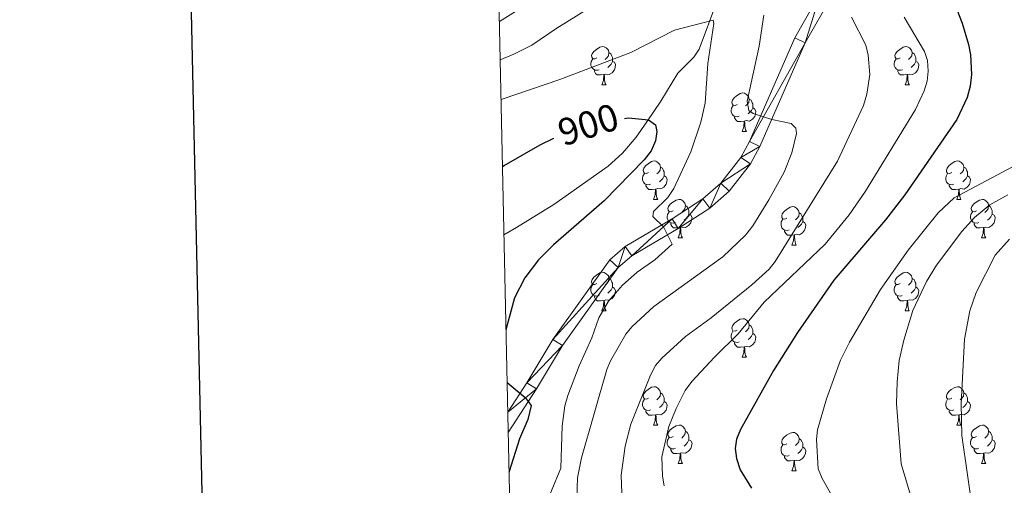
# Model space of a CAD drawing. Units: metres. Extents: x 643348 to 647865, y 4764241 to 4767305.
# Drawn here: x 644148 to 644405, y 4765329 to 4765451 of the extents above; entities that cross this region are included whole.
import ezdxf
from ezdxf.enums import TextEntityAlignment as Align

# ---------------------------------------------------------------- set-up
doc = ezdxf.new("R2010")
doc.units = ezdxf.units.M
doc.header["$MEASUREMENT"] = 0
doc.linetypes.add('DGN Style 3', pattern=[1147.6976, 819.784, -327.9136])
for name, color, linetype, lineweight in [('Nivel 11', 7, 'Continuous', 0), ('Nivel 21', 7, 'Continuous', 0), ('Nivel 36', 7, 'Continuous', 0), ('Nivel 4', 7, 'Continuous', 0), ('Nivel 41', 7, 'Continuous', 0), ('Nivel 5', 7, 'Continuous', 0), ('Nivel 54', 7, 'Continuous', 0), ('Nivel 61', 7, 'Continuous', 0), ('Nivel 63', 7, 'Continuous', 0)]:
    doc.layers.add(name, color=color, linetype=linetype, lineweight=lineweight)
doc.styles.add('Style-Helvetica-Narrow-Oblique', font='txt')

msp = doc.modelspace()

# ---------------------------------------------------------------- linework, layer by layer
at = {"layer": 'Nivel 11', "color": 142, "linetype": 'DGN Style 3', "lineweight": 13}
msp.add_polyline3d([(644330.08, 4765455.69, 906.25), (644325.45, 4765443.32, 904.65), (644324.02, 4765441.31, 904.4), (644319.87, 4765437.1, 903.86), (644315.44, 4765429.79, 902.74), (644311.78, 4765424.33, 900.84), (644308.94, 4765420.37, 900.06), (644305.35, 4765416.16, 899.5), (644301.62, 4765412.76, 899.18), (644287.41, 4765402.79, 898.03), (644277.62, 4765396.78, 897.42), (644274.37, 4765394.87, 897.08)], dxfattribs=at)
at = {"layer": 'Nivel 21', "color": 250, "linetype": 'Continuous', "lineweight": 13}
for points in [[(644357.38, 4765458.52, 914.49), (644350.45, 4765446.34, 912.84), (644338.6, 4765419.21, 909.42), (644336.32, 4765415.05, 908.7), (644331.09, 4765408.33, 907.49), (644326.4, 4765404.23, 906.76), (644318.38, 4765399.03, 905.41), (644306.06, 4765391.79, 904.3), (644302.05, 4765388.3, 903.78), (644287.16, 4765367.53, 901.31), (644280.35, 4765356.16, 899.68), (644275.35, 4765348.49, 898.96)], [(644275.46, 4765343.16, 898.61), (644282.9, 4765354.57, 899.68), (644289.67, 4765365.88, 901.31), (644304.28, 4765386.27, 903.78), (644307.82, 4765389.35, 904.3), (644319.95, 4765396.48, 905.41), (644328.21, 4765401.83, 906.76), (644333.28, 4765406.26, 907.49), (644338.83, 4765413.39, 908.7), (644341.3, 4765417.88, 909.42), (644353.13, 4765445, 912.84), (644360.04, 4765457.14, 914.49)]]:
    msp.add_polyline3d(points, dxfattribs=at)
at = {"layer": 'Nivel 36', "color": 92, "linetype": 'Continuous', "lineweight": 0}
for p, q in [((644299.96, 4765434.01), (644301.08, 4765434.01)), ((644379.28, 4765434.01), (644380.41, 4765434.01)), ((644336.65, 4765421.87), (644337.77, 4765421.87)), ((644313.46, 4765404.1), (644314.58, 4765404.1)), ((644392.78, 4765404.1), (644393.91, 4765404.1)), ((644319.93, 4765394.07), (644321.06, 4765394.07)), ((644349.7, 4765392.16), (644350.83, 4765392.16)), ((644399.26, 4765394.07), (644400.38, 4765394.07)), ((644299.96, 4765375.02), (644301.08, 4765375.02)), ((644379.28, 4765375.02), (644380.4, 4765375.02)), ((644336.64, 4765362.88), (644337.77, 4765362.88)), ((644313.46, 4765345.11), (644314.58, 4765345.11)), ((644392.78, 4765345.11), (644393.91, 4765345.11)), ((644319.93, 4765335.08), (644321.06, 4765335.08)), ((644349.7, 4765333.17), (644350.83, 4765333.17)), ((644399.26, 4765335.08), (644400.38, 4765335.08))]:
    msp.add_line(p, q, dxfattribs=at)
at = {"layer": 'Nivel 36', "color": 92, "linetype": 'Continuous', "lineweight": 0, "flags": 128}
for points in [[(644298.66, 4765441.07), (644298.13, 4765440.81), (644297.6, 4765440.86), (644297.33, 4765441.23), (644297.28, 4765441.66), (644297.44, 4765442.18), (644297.92, 4765442.77), (644298.55, 4765443.3), (644299.45, 4765443.89), (644300.2, 4765444.05), (644300.62, 4765443.99), (644301.15, 4765443.68), (644301.68, 4765443.09), (644301.84, 4765442.45), (644301.73, 4765441.6), (644301.31, 4765441.07), (644300.89, 4765440.65)], [(644377.98, 4765441.07), (644377.45, 4765440.81), (644376.92, 4765440.86), (644376.66, 4765441.23), (644376.6, 4765441.66), (644376.76, 4765442.18), (644377.24, 4765442.77), (644377.88, 4765443.3), (644378.78, 4765443.89), (644379.52, 4765444.05), (644379.95, 4765443.99), (644380.48, 4765443.68), (644381.01, 4765443.09), (644381.17, 4765442.45), (644381.06, 4765441.6), (644380.63, 4765441.07), (644380.21, 4765440.65)], [(644301.84, 4765442.45), (644302.32, 4765442.14), (644302.63, 4765441.5), (644302.79, 4765441.18), (644302.79, 4765440.6), (644302.79, 4765440.17), (644302.42, 4765439.48), (644302, 4765439), (644301.52, 4765438.58)], [(644381.17, 4765442.45), (644381.64, 4765442.14), (644381.96, 4765441.5), (644382.12, 4765441.18), (644382.12, 4765440.6), (644382.12, 4765440.17), (644381.75, 4765439.48), (644381.33, 4765439), (644380.85, 4765438.58)], [(644299.24, 4765437.99), (644298.82, 4765437.83), (644298.23, 4765437.89), (644297.76, 4765438.1), (644297.33, 4765438.53), (644297.12, 4765439.11), (644297.12, 4765439.53), (644297.17, 4765440.12), (644297.6, 4765440.81)], [(644302.79, 4765440.17), (644303.25, 4765439.92), (644303.59, 4765439.31), (644303.48, 4765438.58), (644303.27, 4765437.94), (644302.69, 4765437.2), (644301.89, 4765436.72), (644301.04, 4765436.83), (644300.61, 4765436.7)], [(644378.57, 4765437.99), (644378.14, 4765437.83), (644377.56, 4765437.89), (644377.08, 4765438.1), (644376.66, 4765438.53), (644376.44, 4765439.11), (644376.44, 4765439.53), (644376.5, 4765440.12), (644376.92, 4765440.81)], [(644382.12, 4765440.17), (644382.57, 4765439.92), (644382.92, 4765439.31), (644382.81, 4765438.58), (644382.6, 4765437.94), (644382.01, 4765437.2), (644381.22, 4765436.72), (644380.37, 4765436.83), (644379.94, 4765436.7)], [(644300.5, 4765436.7), (644299.61, 4765436.61), (644298.77, 4765436.61), (644298.34, 4765437.04), (644298.02, 4765437.52), (644298.02, 4765437.83)], [(644299.96, 4765434.01), (644300.39, 4765435.17), (644300.5, 4765436.7), (644300.61, 4765436.7), (644300.65, 4765436.11), (644300.68, 4765435.43), (644300.75, 4765434.81), (644300.87, 4765434.41), (644301.08, 4765434.01)], [(644379.83, 4765436.7), (644378.94, 4765436.61), (644378.09, 4765436.61), (644377.67, 4765437.04), (644377.35, 4765437.52), (644377.35, 4765437.83)], [(644379.28, 4765434.01), (644379.72, 4765435.17), (644379.83, 4765436.7), (644379.94, 4765436.7), (644379.97, 4765436.11), (644380.01, 4765435.43), (644380.08, 4765434.81), (644380.19, 4765434.41), (644380.41, 4765434.01)], [(644335.35, 4765428.93), (644334.82, 4765428.67), (644334.29, 4765428.72), (644334.02, 4765429.09), (644333.97, 4765429.52), (644334.13, 4765430.04), (644334.61, 4765430.63), (644335.24, 4765431.16), (644336.14, 4765431.75), (644336.89, 4765431.91), (644337.31, 4765431.85), (644337.84, 4765431.54), (644338.37, 4765430.95), (644338.53, 4765430.31), (644338.42, 4765429.46), (644338, 4765428.93), (644337.58, 4765428.51)], [(644335.93, 4765425.85), (644335.51, 4765425.69), (644334.92, 4765425.75), (644334.45, 4765425.96), (644334.02, 4765426.39), (644333.81, 4765426.97), (644333.81, 4765427.39), (644333.86, 4765427.98), (644334.29, 4765428.67)], [(644338.53, 4765430.31), (644339.01, 4765430), (644339.32, 4765429.36), (644339.48, 4765429.04), (644339.48, 4765428.46), (644339.48, 4765428.03), (644339.11, 4765427.34), (644338.69, 4765426.86), (644338.21, 4765426.44)], [(644337.19, 4765424.56), (644336.3, 4765424.47), (644335.46, 4765424.47), (644335.03, 4765424.9), (644334.71, 4765425.38), (644334.71, 4765425.69)], [(644339.48, 4765428.03), (644339.94, 4765427.78), (644340.28, 4765427.17), (644340.17, 4765426.44), (644339.96, 4765425.8), (644339.38, 4765425.06), (644338.58, 4765424.58), (644337.73, 4765424.69), (644337.3, 4765424.56)], [(644336.65, 4765421.87), (644337.08, 4765423.03), (644337.19, 4765424.56), (644337.3, 4765424.56), (644337.34, 4765423.97), (644337.37, 4765423.29), (644337.44, 4765422.67), (644337.56, 4765422.27), (644337.77, 4765421.87)], [(644312.16, 4765411.16), (644311.63, 4765410.9), (644311.1, 4765410.96), (644310.83, 4765411.32), (644310.78, 4765411.75), (644310.94, 4765412.27), (644311.42, 4765412.86), (644312.05, 4765413.4), (644312.95, 4765413.98), (644313.7, 4765414.14), (644314.12, 4765414.08), (644314.65, 4765413.77), (644315.18, 4765413.18), (644315.34, 4765412.54), (644315.23, 4765411.7), (644314.81, 4765411.16), (644314.39, 4765410.74)], [(644391.48, 4765411.16), (644390.95, 4765410.9), (644390.42, 4765410.95), (644390.16, 4765411.32), (644390.1, 4765411.75), (644390.26, 4765412.27), (644390.74, 4765412.86), (644391.38, 4765413.39), (644392.28, 4765413.98), (644393.02, 4765414.14), (644393.45, 4765414.08), (644393.98, 4765413.77), (644394.51, 4765413.18), (644394.67, 4765412.54), (644394.56, 4765411.69), (644394.13, 4765411.16), (644393.71, 4765410.74)], [(644312.74, 4765408.08), (644312.32, 4765407.92), (644311.73, 4765407.98), (644311.26, 4765408.2), (644310.83, 4765408.62), (644310.62, 4765409.2), (644310.62, 4765409.62), (644310.67, 4765410.21), (644311.1, 4765410.9)], [(644316.29, 4765410.26), (644316.75, 4765410.02), (644317.09, 4765409.4), (644316.98, 4765408.68), (644316.77, 4765408.04), (644316.19, 4765407.3), (644315.39, 4765406.82), (644314.54, 4765406.92), (644314.11, 4765406.79)], [(644315.34, 4765412.54), (644315.82, 4765412.23), (644316.13, 4765411.59), (644316.29, 4765411.27), (644316.29, 4765410.69), (644316.29, 4765410.26), (644315.92, 4765409.58), (644315.5, 4765409.1), (644315.02, 4765408.68)], [(644392.07, 4765408.08), (644391.64, 4765407.92), (644391.06, 4765407.98), (644390.58, 4765408.19), (644390.16, 4765408.62), (644389.94, 4765409.2), (644389.94, 4765409.62), (644390, 4765410.21), (644390.42, 4765410.9)], [(644395.62, 4765410.26), (644396.07, 4765410.01), (644396.42, 4765409.4), (644396.31, 4765408.67), (644396.1, 4765408.03), (644395.51, 4765407.29), (644394.72, 4765406.81), (644393.87, 4765406.92), (644393.44, 4765406.79)], [(644394.67, 4765412.54), (644395.14, 4765412.23), (644395.46, 4765411.59), (644395.62, 4765411.27), (644395.62, 4765410.69), (644395.62, 4765410.26), (644395.25, 4765409.57), (644394.83, 4765409.09), (644394.35, 4765408.67)], [(644314, 4765406.79), (644313.11, 4765406.7), (644312.27, 4765406.7), (644311.84, 4765407.14), (644311.52, 4765407.61), (644311.52, 4765407.92)], [(644393.33, 4765406.79), (644392.44, 4765406.7), (644391.59, 4765406.7), (644391.17, 4765407.13), (644390.85, 4765407.61), (644390.85, 4765407.92)], [(644313.46, 4765404.1), (644313.89, 4765405.26), (644314, 4765406.79), (644314.11, 4765406.79), (644314.15, 4765406.2), (644314.18, 4765405.52), (644314.25, 4765404.9), (644314.37, 4765404.5), (644314.58, 4765404.1)], [(644392.78, 4765404.1), (644393.22, 4765405.26), (644393.33, 4765406.79), (644393.44, 4765406.79), (644393.47, 4765406.2), (644393.51, 4765405.52), (644393.58, 4765404.9), (644393.69, 4765404.5), (644393.91, 4765404.1)], [(644318.63, 4765401.13), (644318.1, 4765400.86), (644317.57, 4765400.92), (644317.31, 4765401.29), (644317.25, 4765401.72), (644317.41, 4765402.24), (644317.89, 4765402.83), (644318.53, 4765403.36), (644319.43, 4765403.94), (644320.17, 4765404.1), (644320.6, 4765404.05), (644321.13, 4765403.73), (644321.66, 4765403.15), (644321.82, 4765402.51), (644321.71, 4765401.66), (644321.28, 4765401.13), (644320.86, 4765400.7)], [(644321.82, 4765402.51), (644322.29, 4765402.19), (644322.61, 4765401.55), (644322.77, 4765401.23), (644322.77, 4765400.65), (644322.77, 4765400.23), (644322.4, 4765399.54), (644321.98, 4765399.06), (644321.5, 4765398.64)], [(644397.96, 4765401.13), (644397.43, 4765400.86), (644396.9, 4765400.92), (644396.63, 4765401.29), (644396.58, 4765401.71), (644396.74, 4765402.23), (644397.22, 4765402.83), (644397.85, 4765403.36), (644398.75, 4765403.94), (644399.5, 4765404.1), (644399.92, 4765404.05), (644400.45, 4765403.73), (644400.98, 4765403.15), (644401.14, 4765402.51), (644401.03, 4765401.66), (644400.61, 4765401.13), (644400.19, 4765400.7)], [(644401.14, 4765402.51), (644401.62, 4765402.19), (644401.93, 4765401.55), (644402.09, 4765401.23), (644402.09, 4765400.65), (644402.09, 4765400.23), (644401.72, 4765399.54), (644401.3, 4765399.06), (644400.82, 4765398.64)], [(644319.22, 4765398.05), (644318.79, 4765397.89), (644318.21, 4765397.95), (644317.73, 4765398.16), (644317.31, 4765398.58), (644317.09, 4765399.17), (644317.09, 4765399.59), (644317.15, 4765400.18), (644317.57, 4765400.86)], [(644322.77, 4765400.23), (644323.22, 4765399.98), (644323.57, 4765399.36), (644323.46, 4765398.64), (644323.25, 4765398), (644322.66, 4765397.26), (644321.87, 4765396.78), (644321.02, 4765396.88), (644320.59, 4765396.75)], [(644348.4, 4765399.22), (644347.87, 4765398.96), (644347.34, 4765399.01), (644347.08, 4765399.38), (644347.02, 4765399.81), (644347.18, 4765400.33), (644347.66, 4765400.92), (644348.3, 4765401.45), (644349.2, 4765402.04), (644349.94, 4765402.2), (644350.37, 4765402.14), (644350.9, 4765401.83), (644351.43, 4765401.24), (644351.59, 4765400.6), (644351.48, 4765399.75), (644351.05, 4765399.22), (644350.63, 4765398.8)], [(644351.59, 4765400.6), (644352.06, 4765400.29), (644352.38, 4765399.65), (644352.54, 4765399.33), (644352.54, 4765398.75), (644352.54, 4765398.32), (644352.17, 4765397.63), (644351.75, 4765397.15), (644351.27, 4765396.73)], [(644398.54, 4765398.05), (644398.12, 4765397.89), (644397.53, 4765397.95), (644397.06, 4765398.16), (644396.63, 4765398.58), (644396.42, 4765399.17), (644396.42, 4765399.59), (644396.47, 4765400.17), (644396.9, 4765400.86)], [(644402.09, 4765400.23), (644402.55, 4765399.98), (644402.89, 4765399.36), (644402.78, 4765398.64), (644402.57, 4765398), (644401.99, 4765397.26), (644401.19, 4765396.78), (644400.34, 4765396.88), (644399.91, 4765396.75)], [(644320.48, 4765396.75), (644319.59, 4765396.67), (644318.74, 4765396.67), (644318.32, 4765397.1), (644318, 4765397.57), (644318, 4765397.89)], [(644348.99, 4765396.14), (644348.56, 4765395.98), (644347.98, 4765396.04), (644347.5, 4765396.25), (644347.08, 4765396.68), (644346.86, 4765397.26), (644346.86, 4765397.68), (644346.92, 4765398.27), (644347.34, 4765398.96)], [(644352.54, 4765398.32), (644352.99, 4765398.07), (644353.34, 4765397.46), (644353.23, 4765396.73), (644353.02, 4765396.09), (644352.43, 4765395.35), (644351.64, 4765394.87), (644350.79, 4765394.98), (644350.36, 4765394.85)], [(644399.8, 4765396.75), (644398.91, 4765396.67), (644398.07, 4765396.67), (644397.64, 4765397.1), (644397.32, 4765397.57), (644397.32, 4765397.89)], [(644319.93, 4765394.07), (644320.37, 4765395.23), (644320.48, 4765396.75), (644320.59, 4765396.75), (644320.62, 4765396.17), (644320.66, 4765395.48), (644320.73, 4765394.87), (644320.84, 4765394.47), (644321.06, 4765394.07)], [(644350.25, 4765394.85), (644349.36, 4765394.76), (644348.51, 4765394.76), (644348.09, 4765395.19), (644347.77, 4765395.67), (644347.77, 4765395.98)], [(644349.7, 4765392.16), (644350.14, 4765393.32), (644350.25, 4765394.85), (644350.36, 4765394.85), (644350.39, 4765394.26), (644350.43, 4765393.58), (644350.5, 4765392.96), (644350.61, 4765392.56), (644350.83, 4765392.16)], [(644399.26, 4765394.07), (644399.69, 4765395.23), (644399.8, 4765396.75), (644399.91, 4765396.75), (644399.95, 4765396.17), (644399.98, 4765395.48), (644400.05, 4765394.87), (644400.17, 4765394.47), (644400.38, 4765394.07)], [(644298.66, 4765382.08), (644298.13, 4765381.82), (644297.6, 4765381.87), (644297.33, 4765382.24), (644297.28, 4765382.67), (644297.44, 4765383.19), (644297.92, 4765383.78), (644298.55, 4765384.31), (644299.45, 4765384.9), (644300.2, 4765385.06), (644300.62, 4765385), (644301.15, 4765384.69), (644301.68, 4765384.1), (644301.84, 4765383.46), (644301.73, 4765382.61), (644301.3, 4765382.08), (644300.88, 4765381.66)], [(644377.98, 4765382.08), (644377.45, 4765381.82), (644376.92, 4765381.87), (644376.66, 4765382.24), (644376.6, 4765382.66), (644376.76, 4765383.18), (644377.24, 4765383.78), (644377.88, 4765384.31), (644378.78, 4765384.9), (644379.52, 4765385.06), (644379.95, 4765385), (644380.48, 4765384.68), (644381, 4765384.1), (644381.16, 4765383.46), (644381.06, 4765382.61), (644380.63, 4765382.08), (644380.21, 4765381.66)], [(644301.84, 4765383.46), (644302.32, 4765383.15), (644302.63, 4765382.51), (644302.79, 4765382.19), (644302.79, 4765381.61), (644302.79, 4765381.18), (644302.42, 4765380.49), (644302, 4765380.01), (644301.52, 4765379.59)], [(644381.16, 4765383.46), (644381.64, 4765383.14), (644381.96, 4765382.5), (644382.12, 4765382.18), (644382.12, 4765381.6), (644382.12, 4765381.18), (644381.74, 4765380.49), (644381.32, 4765380.01), (644380.84, 4765379.59)], [(644299.24, 4765379), (644298.82, 4765378.84), (644298.23, 4765378.9), (644297.76, 4765379.11), (644297.33, 4765379.54), (644297.12, 4765380.12), (644297.12, 4765380.54), (644297.17, 4765381.13), (644297.6, 4765381.82)], [(644302.79, 4765381.18), (644303.24, 4765380.93), (644303.59, 4765380.32), (644303.48, 4765379.59), (644303.27, 4765378.95), (644302.68, 4765378.21), (644301.89, 4765377.73), (644301.04, 4765377.84), (644300.61, 4765377.71)], [(644378.56, 4765379), (644378.14, 4765378.84), (644377.56, 4765378.9), (644377.08, 4765379.11), (644376.66, 4765379.54), (644376.44, 4765380.12), (644376.44, 4765380.54), (644376.5, 4765381.12), (644376.92, 4765381.82)], [(644382.12, 4765381.18), (644382.57, 4765380.93), (644382.92, 4765380.32), (644382.8, 4765379.59), (644382.6, 4765378.95), (644382.01, 4765378.21), (644381.22, 4765377.73), (644380.36, 4765377.84), (644379.94, 4765377.7)], [(644300.5, 4765377.71), (644299.61, 4765377.62), (644298.76, 4765377.62), (644298.34, 4765378.05), (644298.02, 4765378.53), (644298.02, 4765378.84)], [(644299.96, 4765375.02), (644300.39, 4765376.18), (644300.5, 4765377.71), (644300.61, 4765377.71), (644300.64, 4765377.12), (644300.68, 4765376.44), (644300.75, 4765375.82), (644300.86, 4765375.42), (644301.08, 4765375.02)], [(644379.82, 4765377.7), (644378.94, 4765377.62), (644378.09, 4765377.62), (644377.66, 4765378.05), (644377.34, 4765378.52), (644377.34, 4765378.84)], [(644379.28, 4765375.02), (644379.72, 4765376.18), (644379.82, 4765377.7), (644379.94, 4765377.7), (644379.97, 4765377.12), (644380, 4765376.44), (644380.08, 4765375.82), (644380.19, 4765375.42), (644380.4, 4765375.02)], [(644335.34, 4765369.94), (644334.82, 4765369.68), (644334.28, 4765369.73), (644334.02, 4765370.1), (644333.96, 4765370.53), (644334.12, 4765371.05), (644334.6, 4765371.64), (644335.24, 4765372.17), (644336.14, 4765372.76), (644336.88, 4765372.92), (644337.31, 4765372.86), (644337.84, 4765372.55), (644338.37, 4765371.96), (644338.53, 4765371.32), (644338.42, 4765370.47), (644338, 4765369.94), (644337.58, 4765369.52)], [(644335.93, 4765366.86), (644335.5, 4765366.7), (644334.92, 4765366.76), (644334.44, 4765366.97), (644334.02, 4765367.4), (644333.8, 4765367.98), (644333.8, 4765368.4), (644333.86, 4765368.99), (644334.28, 4765369.68)], [(644339.48, 4765369.04), (644339.94, 4765368.79), (644340.28, 4765368.18), (644340.17, 4765367.45), (644339.96, 4765366.81), (644339.38, 4765366.07), (644338.58, 4765365.59), (644337.73, 4765365.7), (644337.3, 4765365.57)], [(644338.53, 4765371.32), (644339, 4765371.01), (644339.32, 4765370.37), (644339.48, 4765370.05), (644339.48, 4765369.47), (644339.48, 4765369.04), (644339.11, 4765368.35), (644338.69, 4765367.87), (644338.21, 4765367.45)], [(644337.19, 4765365.57), (644336.3, 4765365.48), (644335.46, 4765365.48), (644335.03, 4765365.91), (644334.71, 4765366.39), (644334.71, 4765366.7)], [(644336.64, 4765362.88), (644337.08, 4765364.04), (644337.19, 4765365.57), (644337.3, 4765365.57), (644337.34, 4765364.98), (644337.37, 4765364.3), (644337.44, 4765363.68), (644337.56, 4765363.28), (644337.77, 4765362.88)], [(644312.16, 4765352.17), (644311.63, 4765351.91), (644311.1, 4765351.96), (644310.83, 4765352.33), (644310.78, 4765352.76), (644310.94, 4765353.28), (644311.42, 4765353.87), (644312.05, 4765354.4), (644312.95, 4765354.99), (644313.7, 4765355.15), (644314.12, 4765355.09), (644314.65, 4765354.78), (644315.18, 4765354.19), (644315.34, 4765353.55), (644315.23, 4765352.7), (644314.81, 4765352.17), (644314.39, 4765351.75)], [(644315.34, 4765353.55), (644315.82, 4765353.24), (644316.13, 4765352.6), (644316.29, 4765352.28), (644316.29, 4765351.7), (644316.29, 4765351.27), (644315.92, 4765350.58), (644315.5, 4765350.1), (644315.02, 4765349.68)], [(644391.48, 4765352.17), (644390.95, 4765351.9), (644390.42, 4765351.96), (644390.16, 4765352.33), (644390.1, 4765352.76), (644390.26, 4765353.28), (644390.74, 4765353.87), (644391.38, 4765354.4), (644392.28, 4765354.98), (644393.02, 4765355.14), (644393.45, 4765355.09), (644393.98, 4765354.78), (644394.51, 4765354.19), (644394.67, 4765353.55), (644394.56, 4765352.7), (644394.13, 4765352.17), (644393.71, 4765351.74)], [(644394.67, 4765353.55), (644395.14, 4765353.24), (644395.46, 4765352.6), (644395.62, 4765352.28), (644395.62, 4765351.7), (644395.62, 4765351.27), (644395.25, 4765350.58), (644394.83, 4765350.1), (644394.35, 4765349.68)], [(644312.74, 4765349.09), (644312.32, 4765348.93), (644311.73, 4765348.99), (644311.26, 4765349.2), (644310.83, 4765349.63), (644310.62, 4765350.21), (644310.62, 4765350.63), (644310.67, 4765351.22), (644311.1, 4765351.91)], [(644316.29, 4765351.27), (644316.75, 4765351.02), (644317.09, 4765350.41), (644316.98, 4765349.68), (644316.77, 4765349.04), (644316.19, 4765348.3), (644315.39, 4765347.82), (644314.54, 4765347.93), (644314.11, 4765347.8)], [(644392.07, 4765349.09), (644391.64, 4765348.93), (644391.06, 4765348.99), (644390.58, 4765349.2), (644390.16, 4765349.62), (644389.94, 4765350.21), (644389.94, 4765350.63), (644390, 4765351.22), (644390.42, 4765351.9)], [(644395.62, 4765351.27), (644396.07, 4765351.02), (644396.42, 4765350.4), (644396.31, 4765349.68), (644396.1, 4765349.04), (644395.51, 4765348.3), (644394.72, 4765347.82), (644393.87, 4765347.92), (644393.44, 4765347.8)], [(644314, 4765347.8), (644313.11, 4765347.71), (644312.27, 4765347.71), (644311.84, 4765348.14), (644311.52, 4765348.62), (644311.52, 4765348.93)], [(644393.33, 4765347.8), (644392.44, 4765347.71), (644391.59, 4765347.71), (644391.17, 4765348.14), (644390.85, 4765348.62), (644390.85, 4765348.93)], [(644313.46, 4765345.11), (644313.89, 4765346.27), (644314, 4765347.8), (644314.11, 4765347.8), (644314.15, 4765347.21), (644314.18, 4765346.53), (644314.25, 4765345.91), (644314.37, 4765345.51), (644314.58, 4765345.11)], [(644392.78, 4765345.11), (644393.22, 4765346.27), (644393.33, 4765347.8), (644393.44, 4765347.8), (644393.47, 4765347.21), (644393.51, 4765346.52), (644393.58, 4765345.91), (644393.69, 4765345.51), (644393.91, 4765345.11)], [(644318.63, 4765342.14), (644318.1, 4765341.87), (644317.57, 4765341.93), (644317.31, 4765342.3), (644317.25, 4765342.72), (644317.41, 4765343.24), (644317.89, 4765343.84), (644318.53, 4765344.37), (644319.43, 4765344.95), (644320.17, 4765345.11), (644320.6, 4765345.06), (644321.13, 4765344.74), (644321.66, 4765344.16), (644321.82, 4765343.52), (644321.71, 4765342.67), (644321.28, 4765342.14), (644320.86, 4765341.71)], [(644321.82, 4765343.52), (644322.29, 4765343.2), (644322.61, 4765342.56), (644322.77, 4765342.24), (644322.77, 4765341.66), (644322.77, 4765341.24), (644322.4, 4765340.55), (644321.98, 4765340.07), (644321.5, 4765339.65)], [(644397.96, 4765342.14), (644397.43, 4765341.87), (644396.9, 4765341.92), (644396.63, 4765342.3), (644396.58, 4765342.72), (644396.74, 4765343.24), (644397.22, 4765343.84), (644397.85, 4765344.36), (644398.75, 4765344.95), (644399.5, 4765345.11), (644399.92, 4765345.06), (644400.45, 4765344.74), (644400.98, 4765344.16), (644401.14, 4765343.52), (644401.03, 4765342.66), (644400.61, 4765342.14), (644400.19, 4765341.71)], [(644401.14, 4765343.52), (644401.62, 4765343.2), (644401.93, 4765342.56), (644402.09, 4765342.24), (644402.09, 4765341.66), (644402.09, 4765341.24), (644401.72, 4765340.54), (644401.3, 4765340.06), (644400.82, 4765339.64)], [(644319.22, 4765339.06), (644318.79, 4765338.9), (644318.21, 4765338.96), (644317.73, 4765339.17), (644317.31, 4765339.59), (644317.09, 4765340.18), (644317.09, 4765340.6), (644317.15, 4765341.18), (644317.57, 4765341.87)], [(644322.77, 4765341.24), (644323.22, 4765340.99), (644323.57, 4765340.37), (644323.46, 4765339.65), (644323.25, 4765339.01), (644322.66, 4765338.27), (644321.87, 4765337.79), (644321.02, 4765337.89), (644320.59, 4765337.76)], [(644348.4, 4765340.23), (644347.87, 4765339.97), (644347.34, 4765340.02), (644347.08, 4765340.39), (644347.02, 4765340.82), (644347.18, 4765341.34), (644347.66, 4765341.93), (644348.3, 4765342.46), (644349.2, 4765343.05), (644349.94, 4765343.21), (644350.37, 4765343.15), (644350.9, 4765342.84), (644351.43, 4765342.25), (644351.59, 4765341.61), (644351.48, 4765340.76), (644351.05, 4765340.23), (644350.63, 4765339.81)], [(644351.59, 4765341.61), (644352.06, 4765341.3), (644352.38, 4765340.66), (644352.54, 4765340.34), (644352.54, 4765339.76), (644352.54, 4765339.33), (644352.17, 4765338.64), (644351.75, 4765338.16), (644351.27, 4765337.74)], [(644398.54, 4765339.06), (644398.12, 4765338.9), (644397.53, 4765338.96), (644397.06, 4765339.16), (644396.63, 4765339.59), (644396.42, 4765340.18), (644396.42, 4765340.6), (644396.47, 4765341.18), (644396.9, 4765341.87)], [(644402.09, 4765341.24), (644402.55, 4765340.98), (644402.89, 4765340.37), (644402.78, 4765339.64), (644402.57, 4765339), (644401.99, 4765338.26), (644401.19, 4765337.78), (644400.34, 4765337.89), (644399.91, 4765337.76)], [(644320.48, 4765337.76), (644319.59, 4765337.68), (644318.74, 4765337.68), (644318.32, 4765338.11), (644318, 4765338.58), (644318, 4765338.9)], [(644348.99, 4765337.15), (644348.56, 4765336.99), (644347.98, 4765337.05), (644347.5, 4765337.26), (644347.08, 4765337.69), (644346.86, 4765338.27), (644346.86, 4765338.69), (644346.92, 4765339.28), (644347.34, 4765339.97)], [(644352.54, 4765339.33), (644352.99, 4765339.08), (644353.34, 4765338.47), (644353.23, 4765337.74), (644353.02, 4765337.1), (644352.43, 4765336.36), (644351.64, 4765335.88), (644350.79, 4765335.99), (644350.36, 4765335.86)], [(644399.8, 4765337.76), (644398.91, 4765337.68), (644398.07, 4765337.68), (644397.64, 4765338.1), (644397.32, 4765338.58), (644397.32, 4765338.9)], [(644319.93, 4765335.08), (644320.37, 4765336.24), (644320.48, 4765337.76), (644320.59, 4765337.76), (644320.62, 4765337.18), (644320.66, 4765336.49), (644320.73, 4765335.88), (644320.84, 4765335.48), (644321.06, 4765335.08)], [(644350.25, 4765335.86), (644349.36, 4765335.77), (644348.51, 4765335.77), (644348.09, 4765336.2), (644347.77, 4765336.68), (644347.77, 4765336.99)], [(644349.7, 4765333.17), (644350.14, 4765334.33), (644350.25, 4765335.86), (644350.36, 4765335.86), (644350.39, 4765335.27), (644350.43, 4765334.59), (644350.5, 4765333.97), (644350.61, 4765333.57), (644350.83, 4765333.17)], [(644399.26, 4765335.08), (644399.69, 4765336.24), (644399.8, 4765337.76), (644399.91, 4765337.76), (644399.95, 4765337.18), (644399.98, 4765336.49), (644400.05, 4765335.88), (644400.17, 4765335.48), (644400.38, 4765335.08)]]:
    msp.add_lwpolyline(points, dxfattribs=at)
at = {"layer": 'Nivel 4', "color": 36, "linetype": 'Continuous', "lineweight": 30, "flags": 128}
for points, elevation in [([(644386.38, 4765470.39), (644394.24, 4765450.11), (644395.88, 4765444.62), (644396.36, 4765441.89), (644396.66, 4765436.7), (644396.33, 4765433.67), (644395.52, 4765430.71), (644392.84, 4765425), (644379.22, 4765405.28), (644374.13, 4765398.8), (644360.62, 4765382.95), (644351.14, 4765369.32), (644344.85, 4765359.37), (644336.2, 4765343.99), (644335.2, 4765341.45), (644334.85, 4765338.97), (644335.18, 4765336.36), (644336.18, 4765333.4), (644339.1, 4765328.6)], 925), ([(644305.92, 4765425.27), (644306.96, 4765425.39), (644312.15, 4765424.93), (644313.99, 4765423.58), (644314.34, 4765421.84), (644313.98, 4765419.38), (644312.86, 4765416.82), (644311.07, 4765414.45), (644300.55, 4765403.76), (644287.36, 4765392.2), (644283.43, 4765388.29), (644279.81, 4765383.64), (644277.15, 4765378.38), (644274.9, 4765370.03)], 900), ([(644274, 4765412.72), (644274.39, 4765412.92), (644283.85, 4765418.32), (644287.43, 4765420.1)], 900), ([(644275.19, 4765356.21), (644279.96, 4765352.33), (644281.52, 4765350.2), (644280.61, 4765346.57), (644278.47, 4765341.49), (644275.78, 4765332.98), (644275.68, 4765332.72)], 900)]:
    msp.add_lwpolyline(points, dxfattribs=dict(at, elevation=elevation))
at = {"layer": 'Nivel 5', "color": 36, "linetype": 'Continuous', "lineweight": 0, "flags": 128}
for points, elevation in [([(644273.41, 4765440.55), (644276.92, 4765442.04), (644281.71, 4765444.39), (644288.18, 4765448.82), (644302.21, 4765457.6)], 910), ([(644273.19, 4765450.62), (644278.76, 4765454.1)], 915), ([(644342.31, 4765452.27), (644341.12, 4765444.14), (644337.95, 4765429.74), (644338.42, 4765427.29), (644339.53, 4765426.56), (644344.4, 4765424.94), (644349.46, 4765423.96), (644350.74, 4765422.72), (644350.86, 4765421.35), (644349.63, 4765416.24), (644347.63, 4765411.24), (644343.69, 4765403.99), (644339.49, 4765397.22), (644337.51, 4765394.74), (644331.65, 4765389.06), (644313.55, 4765376.13), (644307.83, 4765370.79), (644306.22, 4765368.88), (644302.28, 4765361.93), (644301.31, 4765359.62), (644294.66, 4765336.57), (644293.63, 4765331.32), (644293.4, 4765326.07)], 910), ([(644365.3, 4765451.76), (644368.99, 4765444.43), (644369.64, 4765441.83), (644370.03, 4765436.71), (644369.32, 4765431.62), (644368.42, 4765428.66), (644361.65, 4765414.1), (644345.32, 4765387.84), (644343.75, 4765385.9), (644339.24, 4765381.79), (644328.57, 4765373.15), (644321.9, 4765368.29), (644315.65, 4765362.59), (644314.05, 4765360.67), (644312.7, 4765358.16), (644307.54, 4765345.38), (644306.11, 4765339.61), (644305.01, 4765332), (644305.38, 4765322.55)], 915), ([(644379.02, 4765451.74), (644384.41, 4765442.77), (644385.14, 4765440.38), (644385.31, 4765437.65), (644385.07, 4765434.99), (644384.32, 4765432.48), (644381.97, 4765427.63), (644368.9, 4765406.24), (644364.65, 4765400.06), (644358.36, 4765392.4), (644342.46, 4765377.25), (644335.64, 4765368.97), (644329.42, 4765362.9), (644323.55, 4765356.49), (644321.77, 4765354.16), (644319.45, 4765349.5), (644317.52, 4765344.72), (644315.63, 4765336.85), (644315.81, 4765331.74), (644316.27, 4765329.29)], 920), ([(644273.62, 4765430.24), (644289, 4765435.47), (644307.57, 4765442.5), (644318.96, 4765448.32), (644329.13, 4765450.95), (644329.28, 4765450.05), (644327.74, 4765439.62), (644326.96, 4765429.24), (644325.9, 4765424.28), (644323.24, 4765416.51), (644318.8, 4765406.96), (644317.25, 4765404.62), (644313.52, 4765400.98), (644313.35, 4765399.64), (644316.1, 4765396.95), (644318.36, 4765392.4), (644313.88, 4765388.27), (644309.2, 4765385.06), (644305.41, 4765381.72), (644301.69, 4765377.5), (644299.18, 4765373.12), (644297.39, 4765367.91), (644294.02, 4765360.64), (644291.12, 4765352.88), (644290.34, 4765350.12), (644289.59, 4765344.81), (644289.24, 4765333.87), (644284.18, 4765321.66)], 905), ([(644408.9, 4765413.36), (644392.1, 4765404.49), (644387.96, 4765400.55), (644380.08, 4765390.82), (644372.9, 4765380.58), (644364.71, 4765366.8), (644362.42, 4765362.12), (644358.72, 4765351.98), (644356.35, 4765343.87), (644356.09, 4765341.38), (644356.59, 4765333.71), (644357.56, 4765331.19), (644360.11, 4765326.74)], 930), ([(644406.18, 4765405.28), (644401.42, 4765402.66), (644397.42, 4765399.38), (644394.17, 4765395.68), (644387.52, 4765386.92), (644384.93, 4765382.64), (644381.29, 4765375.09), (644378.96, 4765367.34), (644377.78, 4765362.03), (644377.18, 4765356.4), (644377.01, 4765350.78), (644378.26, 4765335.01), (644383.37, 4765317.72)], 935), ([(644406.57, 4765393.68), (644402.89, 4765389.55), (644397.86, 4765379.78), (644396.2, 4765375.01), (644394.82, 4765367.61), (644393.96, 4765350.66), (644394.15, 4765342.44), (644397.12, 4765321.82)], 940)]:
    msp.add_lwpolyline(points, dxfattribs=dict(at, elevation=elevation))
at = {"layer": 'Nivel 61', "color": 250, "linetype": 'Continuous', "lineweight": 0}
msp.add_3dface([(644290.03, 4764653.27), (644241.19, 4766966.83), (647635.14, 4767039.2), (647685.14, 4764725.61)], dxfattribs=at)
at = {"layer": 'Nivel 63', "color": 7, "linetype": 'Continuous', "lineweight": 30, "flags": 128}
msp.add_lwpolyline([(644157.98, 4767014.8), (644211.49, 4764600.38), (647765.52, 4764679.11), (647712.08, 4767090.52), (644157.98, 4767014.8)], dxfattribs=at)
at = {"layer": 'Nivel 63', "color": 7, "linetype": 'Continuous', "lineweight": 0}
for points in [[(643411.5, 4764240.76), (643348.2, 4767210.12), (647802.08, 4767305.01), (647865.37, 4764335.66)], [(643679.06, 4765978.94), (644124.87, 4765988.44), (644160.83, 4764301.74), (643715.02, 4764292.24)]]:
    msp.add_3dface(points, dxfattribs=at)

# ---------------------------------------------------------------- texts
at = {"layer": 'Nivel 41', "color": 27, "linetype": 'Continuous', "lineweight": 0, "style": 'Style-Helvetica-Narrow-Oblique'}
msp.add_text('900', height=7, rotation=17.559, dxfattribs=at).set_placement((644296.43, 4765423.66, 900), align=Align.MIDDLE_CENTER)

# ---------------------------------------------------------------- meshes
at = {"layer": 'Nivel 54', "color": 20, "linetype": 'Continuous', "lineweight": 0}
mesh = msp.add_polyface(dxfattribs=at)
corners = [(644395.7, 4765606.76, 931.64), (644398.73, 4765606.85, 931.64), (644397.99, 4765601.03, 931.08), (644395.06, 4765601.73, 931.08), (644396.39, 4765596.5, 930.8), (644393.66, 4765597.79, 930.8), (644387.86, 4765582.43, 929.29), (644385.21, 4765583.84, 929.29), (644380.54, 4765573.84, 928.05), (644383.32, 4765572.69, 928.05), (644380.66, 4765565.27, 927.11), (644377.78, 4765566.14, 927.11), (644374.77, 4765553.85, 925.58), (644377.7, 4765553.22, 925.58), (644373.27, 4765545.63, 924.87), (644376.25, 4765545.21, 924.87), (644375.75, 4765540.42, 924.45), (644372.74, 4765540.48, 924.45), (644373.2, 4765533.13, 923.67), (644376.18, 4765533.4, 923.67), (644374.68, 4765520.53, 921.85), (644377.67, 4765520.79, 921.85), (644377.96, 4765515.77, 921.13), (644374.96, 4765515.66, 921.13), (644375.11, 4765505.66, 920.14), (644378.12, 4765505.43, 920.14), (644377.11, 4765499.45, 919.83), (644374.19, 4765500.21, 919.83), (644371.37, 4765483.25, 918.16), (644368.57, 4765484.34, 918.16), (644362.46, 4765462.29, 915.21), (644359.72, 4765463.52, 915.21), (644357.38, 4765458.52, 914.49), (644360.04, 4765457.14, 914.49), (644353.13, 4765445, 912.84), (644350.45, 4765446.34, 912.84), (644338.6, 4765419.21, 909.42), (644341.3, 4765417.88, 909.42), (644336.32, 4765415.05, 908.7), (644338.83, 4765413.39, 908.7), (644331.09, 4765408.33, 907.49), (644333.28, 4765406.26, 907.49), (644328.21, 4765401.83, 906.76), (644326.4, 4765404.23, 906.76), (644319.95, 4765396.48, 905.41), (644318.38, 4765399.03, 905.41), (644307.82, 4765389.35, 904.3), (644306.06, 4765391.79, 904.3), (644304.28, 4765386.27, 903.78), (644302.05, 4765388.3, 903.78), (644287.16, 4765367.53, 901.31), (644289.67, 4765365.88, 901.31), (644280.35, 4765356.16, 899.68), (644282.9, 4765354.57, 899.68), (644275.35, 4765348.49, 898.96), (644275.46, 4765343.16, 898.61)]
mesh.append_faces([[corners[k] for k in face] for face in [(54, 53, 55)]], dxfattribs={"vtx0": -1, "color": 20})
mesh.append_faces([[corners[k] for k in face] for face in [(0, 2, 3), (3, 4, 5), (5, 6, 7), (7, 6, 8), (8, 10, 11), (11, 10, 12), (12, 13, 14), (14, 16, 17), (17, 16, 18), (18, 19, 20), (20, 22, 23), (23, 22, 24), (24, 26, 27), (27, 28, 29), (29, 30, 31), (31, 30, 32), (32, 34, 35), (35, 34, 36), (36, 37, 38), (38, 39, 40), (40, 42, 43), (43, 44, 45), (45, 46, 47), (47, 48, 49), (49, 48, 50), (50, 51, 52), (52, 53, 54)]], dxfattribs={"vtx0": -1, "vtx1": -1, "color": 20})
mesh.append_faces([[corners[k] for k in face] for face in [(0, 1, 2), (3, 2, 4), (5, 4, 6), (8, 6, 9), (8, 9, 10), (12, 10, 13), (14, 13, 15), (14, 15, 16), (18, 16, 19), (20, 19, 21), (20, 21, 22), (24, 22, 25), (24, 25, 26), (27, 26, 28), (29, 28, 30), (32, 30, 33), (32, 33, 34), (36, 34, 37), (38, 37, 39), (40, 39, 41), (40, 41, 42), (43, 42, 44), (45, 44, 46), (47, 46, 48), (50, 48, 51), (52, 51, 53)]], dxfattribs={"vtx0": -1, "vtx2": -1, "color": 20})

doc.saveas('drawing.dxf')
